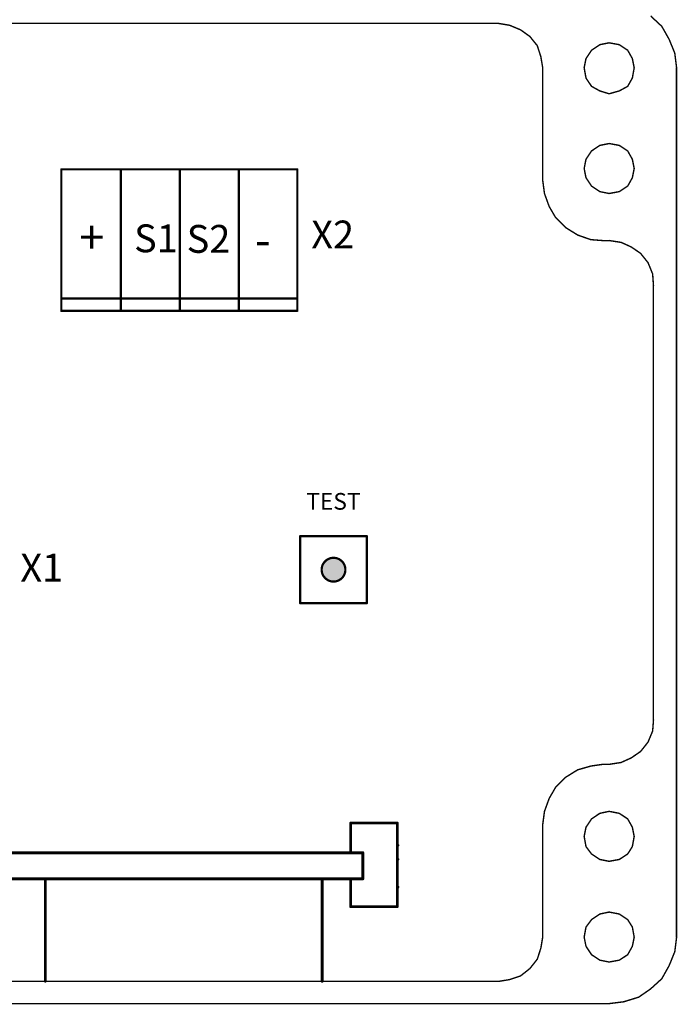
# Model space of a CAD drawing. Extents: x 5262 to 10201, y -187 to 2395.
# Drawn here: x 6214 to 6244, y 2165 to 2209 of the extents above; entities that cross this region are included whole.
import ezdxf

# ---------------------------------------------------------------- set-up
doc = ezdxf.new("R2010")
doc.units = 0
doc.header["$LTSCALE"] = 4
doc.header["$MEASUREMENT"] = 0
doc.layers.add('Grube', color=1, linetype='CONTINUOUS', lineweight=25)
doc.styles.get("Standard").update_dxf_attribs({"font": 'ISOCP', "height": 2})

msp = doc.modelspace()

# ---------------------------------------------------------------- hatches: boundary and pattern name
at = {"layer": 'Grube'}
msp.add_hatch(color=1, dxfattribs=at).paths.add_polyline_path([(6228.993, 2184.445, -0.407366), (6228.968, 2184.47, -0.407366), (6228.993, 2184.495, 0.954192), (6227.927, 2184.495, -0.407366), (6227.952, 2184.47, -0.407366), (6227.927, 2184.445, 0.954192)])

# ---------------------------------------------------------------- linework, layer by layer
for points, const_width in [([(6242.702, 2209.317), (6243.201, 2208.852)], 0.0635), ([(6194.368, 2208.984), (6235.862, 2208.984)], 0.0635), ([(6235.862, 2208.984), (6236.366, 2208.901)], 0.0635), ([(6236.366, 2208.901), (6236.861, 2208.695)], 0.0635), ([(6243.201, 2208.852), (6243.529, 2208.274)], 0.0635), ([(6236.861, 2208.695), (6237.277, 2208.397)], 0.0635), ([(6237.277, 2208.397), (6237.61, 2207.985)], 0.0635), ([(6237.61, 2207.985), (6237.771, 2207.486)], 0.0635), ([(6240.048, 2207.78), (6240.42, 2208.03)], 0.0635), ([(6240.42, 2208.03), (6240.836, 2208.113)], 0.0635), ([(6240.836, 2208.113), (6241.292, 2208.03)], 0.0635), ([(6241.292, 2208.03), (6241.669, 2207.78)], 0.0635), ([(6243.529, 2208.274), (6243.784, 2207.653)], 0.0635), ([(6237.771, 2207.486), (6237.855, 2206.987)], 0.0635), ([(6239.798, 2207.408), (6240.048, 2207.78)], 0.0635), ([(6241.669, 2207.78), (6241.879, 2207.408)], 0.0635), ([(6243.784, 2207.653), (6243.867, 2206.987)], 0.0635), ([(6237.85, 2201.973), (6237.85, 2206.992)], 0.0635), ([(6239.715, 2206.992), (6239.798, 2207.408)], 0.0635), ([(6239.715, 2206.992), (6239.798, 2206.531)], 0.0635), ([(6241.879, 2207.408), (6241.962, 2206.992)], 0.0635), ([(6241.879, 2206.531), (6241.962, 2206.992)], 0.0635), ([(6243.862, 2167.985), (6243.862, 2206.992)], 0.0635), ([(6239.798, 2206.531), (6240.048, 2206.159)], 0.0635), ([(6240.048, 2206.159), (6240.42, 2205.954)], 0.0635), ([(6241.292, 2205.954), (6241.669, 2206.159)], 0.0635), ([(6241.669, 2206.159), (6241.879, 2206.531)], 0.0635), ([(6240.42, 2205.954), (6240.836, 2205.826)], 0.0635), ([(6240.836, 2205.826), (6241.292, 2205.954)], 0.0635), ([(6240.048, 2203.261), (6240.42, 2203.51)], 0.0635), ([(6240.42, 2203.51), (6240.836, 2203.594)], 0.0635), ([(6240.836, 2203.594), (6241.292, 2203.51)], 0.0635), ([(6241.292, 2203.51), (6241.669, 2203.261)], 0.0635), ([(6239.798, 2202.889), (6240.048, 2203.261)], 0.0635), ([(6241.669, 2203.261), (6241.879, 2202.889)], 0.0635), ([(6239.715, 2202.473), (6239.798, 2202.889)], 0.0635), ([(6241.879, 2202.889), (6241.962, 2202.473)], 0.0635), ([(6216.235, 2196.086), (6216.235, 2202.436)], 0.1), ([(6216.235, 2202.436), (6226.235, 2202.436)], 0.1), ([(6216.235, 2196.086), (6216.235, 2202.436)], 0.1), ([(6218.91, 2196.086), (6218.91, 2202.436)], 0.1), ([(6221.56, 2196.086), (6221.56, 2202.436)], 0.1), ([(6224.21, 2196.086), (6224.21, 2202.436)], 0.1), ([(6226.235, 2202.436), (6226.835, 2202.436)], 0.1), ([(6226.835, 2196.086), (6226.835, 2202.436)], 0.1), ([(6239.715, 2202.473), (6239.798, 2202.056)], 0.0635), ([(6241.879, 2202.056), (6241.962, 2202.473)], 0.0635), ([(6237.85, 2201.973), (6237.933, 2201.351)], 0.0635), ([(6239.798, 2202.056), (6240.048, 2201.684)], 0.0635), ([(6240.048, 2201.684), (6240.42, 2201.435)], 0.0635), ([(6241.292, 2201.435), (6241.669, 2201.684)], 0.0635), ([(6241.669, 2201.684), (6241.879, 2202.056)], 0.0635), ([(6237.933, 2201.351), (6238.143, 2200.769)], 0.0635), ([(6240.42, 2201.435), (6240.836, 2201.351)], 0.0635), ([(6240.836, 2201.351), (6241.292, 2201.435)], 0.0635), ([(6238.143, 2200.769), (6238.432, 2200.274)], 0.0635), ([(6238.432, 2200.274), (6238.888, 2199.819)], 0.0635), ([(6238.888, 2199.819), (6239.426, 2199.486)], 0.0635), ([(6239.426, 2199.486), (6240.014, 2199.28)], 0.0635), ([(6240.014, 2199.28), (6240.591, 2199.236)], 0.0635), ([(6240.591, 2199.236), (6240.841, 2199.236)], 0.0635), ([(6240.836, 2199.241), (6241.375, 2199.158)], 0.0635), ([(6241.375, 2199.158), (6241.83, 2198.952)], 0.0635), ([(6241.83, 2198.952), (6242.251, 2198.663)], 0.0635), ([(6242.251, 2198.663), (6242.584, 2198.247)], 0.0635), ([(6242.584, 2198.247), (6242.79, 2197.743)], 0.0635), ([(6242.79, 2197.743), (6242.829, 2197.204)], 0.0635), ([(6242.824, 2177.728), (6242.824, 2197.209)], 0.0635), ([(6216.235, 2196.636), (6226.835, 2196.636)], 0.1), ([(6216.235, 2196.086), (6226.235, 2196.086)], 0.1), ([(6226.235, 2196.086), (6226.835, 2196.086)], 0.1), ([(6226.96, 2185.974), (6229.96, 2185.974)], 0.1), ([(6226.96, 2182.966), (6226.96, 2185.974)], 0.1), ([(6229.96, 2182.966), (6229.96, 2185.974)], 0.1), ([(6226.96, 2182.966), (6229.96, 2182.966)], 0.1), ([(6242.79, 2177.228), (6242.829, 2177.728)], 0.0635), ([(6242.584, 2176.734), (6242.79, 2177.228)], 0.0635), ([(6242.251, 2176.313), (6242.584, 2176.734)], 0.0635), ([(6241.83, 2176.024), (6242.251, 2176.313)], 0.0635), ([(6239.426, 2175.49), (6240.014, 2175.657)], 0.0635), ([(6240.014, 2175.657), (6240.591, 2175.74)], 0.0635), ([(6240.591, 2175.74), (6240.841, 2175.74)], 0.0635), ([(6240.836, 2175.735), (6241.375, 2175.818)], 0.0635), ([(6241.375, 2175.818), (6241.83, 2176.024)], 0.0635), ([(6238.888, 2175.157), (6239.426, 2175.49)], 0.0635), ([(6238.432, 2174.702), (6238.888, 2175.157)], 0.0635), ([(6238.143, 2174.203), (6238.432, 2174.702)], 0.0635), ([(6237.933, 2173.625), (6238.143, 2174.203)], 0.0635), ([(6237.85, 2173.003), (6237.933, 2173.625)], 0.0635), ([(6240.048, 2173.287), (6240.42, 2173.537)], 0.0635), ([(6240.42, 2173.537), (6240.836, 2173.625)], 0.0635), ([(6240.836, 2173.625), (6241.292, 2173.537)], 0.0635), ([(6241.292, 2173.537), (6241.669, 2173.287)], 0.0635), ([(6231.327, 2173.099), (6229.227, 2173.099)], 0.127), ([(6229.227, 2173.099), (6229.227, 2171.762)], 0.127), ([(6231.328, 2169.349), (6231.327, 2173.099)], 0.127), ([(6237.85, 2167.98), (6237.85, 2173.003)], 0.0635), ([(6239.798, 2172.915), (6240.048, 2173.287)], 0.0635), ([(6241.669, 2173.287), (6241.879, 2172.915)], 0.0635), ([(6239.715, 2172.499), (6239.798, 2172.915)], 0.0635), ([(6241.879, 2172.915), (6241.962, 2172.499)], 0.0635), ([(6239.715, 2172.499), (6239.798, 2172.044)], 0.0635), ([(6241.879, 2172.044), (6241.962, 2172.499)], 0.0635), ([(6213.693, 2171.766), (6229.777, 2171.766)], 0.127), ([(6229.777, 2170.598), (6229.777, 2171.766)], 0.127), ([(6239.798, 2172.044), (6240.048, 2171.711)], 0.0635), ([(6240.048, 2171.711), (6240.42, 2171.466)], 0.0635), ([(6241.292, 2171.466), (6241.669, 2171.711)], 0.0635), ([(6241.669, 2171.711), (6241.879, 2172.044)], 0.0635), ([(6240.42, 2171.466), (6240.836, 2171.383)], 0.0635), ([(6240.836, 2171.383), (6241.292, 2171.466)], 0.0635), ([(6213.693, 2170.598), (6229.778, 2170.598)], 0.127), ([(6215.518, 2165.997), (6215.518, 2170.605)], 0.127), ([(6227.952, 2165.997), (6227.952, 2170.605)], 0.127), ([(6229.227, 2169.349), (6229.228, 2170.605)], 0.127), ([(6230.603, 2169.349), (6229.228, 2169.349)], 0.127), ([(6231.328, 2169.349), (6230.603, 2169.349)], 0.127), ([(6240.048, 2168.768), (6240.42, 2169.018)], 0.0635), ([(6240.42, 2169.018), (6240.836, 2169.106)], 0.0635), ([(6240.836, 2169.106), (6241.292, 2169.018)], 0.0635), ([(6241.292, 2169.018), (6241.669, 2168.768)], 0.0635), ([(6239.798, 2168.435), (6240.048, 2168.768)], 0.0635), ([(6241.669, 2168.768), (6241.879, 2168.435)], 0.0635), ([(6239.715, 2167.98), (6239.798, 2168.435)], 0.0635), ([(6241.879, 2168.435), (6241.962, 2167.98)], 0.0635), ([(6237.771, 2167.49), (6237.855, 2167.985)], 0.0635), ([(6239.715, 2167.98), (6239.798, 2167.569)], 0.0635), ([(6241.879, 2167.569), (6241.962, 2167.98)], 0.0635), ([(6243.784, 2167.324), (6243.867, 2167.985)], 0.0635), ([(6237.61, 2166.991), (6237.771, 2167.49)], 0.0635), ([(6239.798, 2167.569), (6240.048, 2167.192)], 0.0635), ([(6241.669, 2167.192), (6241.879, 2167.569)], 0.0635), ([(6243.529, 2166.697), (6243.784, 2167.324)], 0.0635), ([(6237.277, 2166.57), (6237.61, 2166.991)], 0.0635), ([(6240.048, 2167.192), (6240.42, 2166.947)], 0.0635), ([(6240.42, 2166.947), (6240.836, 2166.864)], 0.0635), ([(6240.836, 2166.864), (6241.292, 2166.947)], 0.0635), ([(6241.292, 2166.947), (6241.669, 2167.192)], 0.0635), ([(6236.861, 2166.242), (6237.277, 2166.57)], 0.0635), ([(6243.201, 2166.114), (6243.529, 2166.697)], 0.0635), ([(6194.368, 2165.997), (6235.862, 2165.997)], 0.0635), ([(6235.862, 2165.992), (6236.366, 2166.075)], 0.0635), ([(6236.366, 2166.075), (6236.861, 2166.242)], 0.0635), ([(6242.702, 2165.659), (6243.201, 2166.114)], 0.0635), ([(6242.163, 2165.287), (6242.702, 2165.659)], 0.0635), ([(6240.836, 2164.998), (6241.497, 2165.081)], 0.0635), ([(6241.497, 2165.081), (6242.163, 2165.287)], 0.0635), ([(6189.398, 2164.998), (6240.836, 2164.998)], 0.0635)]:
    msp.add_lwpolyline(points, dxfattribs=dict(at, const_width=const_width))
for points, const_width in [([(6235.846, 2208.984, 1), (6235.878, 2208.984, 1)], 0.0318), ([(6235.846, 2208.984, 1), (6235.878, 2208.984, 1)], 0.0318), ([(6236.35, 2208.901, 1), (6236.382, 2208.901, 1)], 0.0318), ([(6236.35, 2208.901, 1), (6236.382, 2208.901, 1)], 0.0318), ([(6243.185, 2208.852, 1), (6243.217, 2208.852, 1)], 0.0318), ([(6243.185, 2208.852, 1), (6243.217, 2208.852, 1)], 0.0318), ([(6236.845, 2208.695, 1), (6236.877, 2208.695, 1)], 0.0318), ([(6236.845, 2208.695, 1), (6236.877, 2208.695, 1)], 0.0318), ([(6237.261, 2208.397, 1), (6237.293, 2208.397, 1)], 0.0318), ([(6237.261, 2208.397, 1), (6237.293, 2208.397, 1)], 0.0318), ([(6237.594, 2207.985, 1), (6237.626, 2207.985, 1)], 0.0318), ([(6237.594, 2207.985, 1), (6237.626, 2207.985, 1)], 0.0318), ([(6240.404, 2208.03, 1), (6240.436, 2208.03, 1)], 0.0318), ([(6240.404, 2208.03, 1), (6240.436, 2208.03, 1)], 0.0318), ([(6240.82, 2208.113, 1), (6240.852, 2208.113, 1)], 0.0318), ([(6240.82, 2208.113, 1), (6240.852, 2208.113, 1)], 0.0318), ([(6241.276, 2208.03, 1), (6241.307, 2208.03, 1)], 0.0318), ([(6241.276, 2208.03, 1), (6241.307, 2208.03, 1)], 0.0318), ([(6243.513, 2208.274, 1), (6243.545, 2208.274, 1)], 0.0318), ([(6243.513, 2208.274, 1), (6243.545, 2208.274, 1)], 0.0318), ([(6237.755, 2207.486, 1), (6237.787, 2207.486, 1)], 0.0318), ([(6237.755, 2207.486, 1), (6237.787, 2207.486, 1)], 0.0318), ([(6240.032, 2207.78, 1), (6240.064, 2207.78, 1)], 0.0318), ([(6240.032, 2207.78, 1), (6240.064, 2207.78, 1)], 0.0318), ([(6241.653, 2207.78, 1), (6241.684, 2207.78, 1)], 0.0318), ([(6241.653, 2207.78, 1), (6241.684, 2207.78, 1)], 0.0318), ([(6243.768, 2207.653, 1), (6243.8, 2207.653, 1)], 0.0318), ([(6243.768, 2207.653, 1), (6243.8, 2207.653, 1)], 0.0318), ([(6237.834, 2206.992, 1), (6237.866, 2206.992, 1)], 0.0318), ([(6237.839, 2206.987, 1), (6237.87, 2206.987, 1)], 0.0318), ([(6239.699, 2206.992, 1), (6239.731, 2206.992, 1)], 0.0318), ([(6239.699, 2206.992, 1), (6239.731, 2206.992, 1)], 0.0318), ([(6239.782, 2207.408, 1), (6239.814, 2207.408, 1)], 0.0318), ([(6239.782, 2207.408, 1), (6239.814, 2207.408, 1)], 0.0318), ([(6241.863, 2207.408, 1), (6241.895, 2207.408, 1)], 0.0318), ([(6241.863, 2207.408, 1), (6241.895, 2207.408, 1)], 0.0318), ([(6241.946, 2206.992, 1), (6241.978, 2206.992, 1)], 0.0318), ([(6241.946, 2206.992, 1), (6241.978, 2206.992, 1)], 0.0318), ([(6243.846, 2206.992, 1), (6243.878, 2206.992, 1)], 0.0318), ([(6243.851, 2206.987, 1), (6243.883, 2206.987, 1)], 0.0318), ([(6239.782, 2206.531, 1), (6239.814, 2206.531, 1)], 0.0318), ([(6239.782, 2206.531, 1), (6239.814, 2206.531, 1)], 0.0318), ([(6240.032, 2206.159, 1), (6240.064, 2206.159, 1)], 0.0318), ([(6240.032, 2206.159, 1), (6240.064, 2206.159, 1)], 0.0318), ([(6241.653, 2206.159, 1), (6241.684, 2206.159, 1)], 0.0318), ([(6241.653, 2206.159, 1), (6241.684, 2206.159, 1)], 0.0318), ([(6241.863, 2206.531, 1), (6241.895, 2206.531, 1)], 0.0318), ([(6241.863, 2206.531, 1), (6241.895, 2206.531, 1)], 0.0318), ([(6240.404, 2205.954, 1), (6240.436, 2205.954, 1)], 0.0318), ([(6240.404, 2205.954, 1), (6240.436, 2205.954, 1)], 0.0318), ([(6240.82, 2205.826, 1), (6240.852, 2205.826, 1)], 0.0318), ([(6240.82, 2205.826, 1), (6240.852, 2205.826, 1)], 0.0318), ([(6241.276, 2205.954, 1), (6241.307, 2205.954, 1)], 0.0318), ([(6241.276, 2205.954, 1), (6241.307, 2205.954, 1)], 0.0318), ([(6240.404, 2203.51, 1), (6240.436, 2203.51, 1)], 0.0318), ([(6240.404, 2203.51, 1), (6240.436, 2203.51, 1)], 0.0318), ([(6240.82, 2203.594, 1), (6240.852, 2203.594, 1)], 0.0318), ([(6240.82, 2203.594, 1), (6240.852, 2203.594, 1)], 0.0318), ([(6241.276, 2203.51, 1), (6241.307, 2203.51, 1)], 0.0318), ([(6241.276, 2203.51, 1), (6241.307, 2203.51, 1)], 0.0318), ([(6240.032, 2203.261, 1), (6240.064, 2203.261, 1)], 0.0318), ([(6240.032, 2203.261, 1), (6240.064, 2203.261, 1)], 0.0318), ([(6241.653, 2203.261, 1), (6241.684, 2203.261, 1)], 0.0318), ([(6241.653, 2203.261, 1), (6241.684, 2203.261, 1)], 0.0318), ([(6239.782, 2202.889, 1), (6239.814, 2202.889, 1)], 0.0318), ([(6239.782, 2202.889, 1), (6239.814, 2202.889, 1)], 0.0318), ([(6241.863, 2202.889, 1), (6241.895, 2202.889, 1)], 0.0318), ([(6241.863, 2202.889, 1), (6241.895, 2202.889, 1)], 0.0318), ([(6216.21, 2202.436, 1), (6216.26, 2202.436, 1)], 0.05), ([(6216.21, 2202.436, 1), (6216.26, 2202.436, 1)], 0.05), ([(6216.21, 2202.436, 1), (6216.26, 2202.436, 1)], 0.05), ([(6226.21, 2202.436, 1), (6226.26, 2202.436, 1)], 0.05), ([(6226.21, 2202.436, 1), (6226.26, 2202.436, 1)], 0.05), ([(6226.81, 2202.436, 1), (6226.86, 2202.436, 1)], 0.05), ([(6226.81, 2202.436, 1), (6226.86, 2202.436, 1)], 0.05), ([(6239.699, 2202.473, 1), (6239.731, 2202.473, 1)], 0.0318), ([(6239.699, 2202.473, 1), (6239.731, 2202.473, 1)], 0.0318), ([(6241.946, 2202.473, 1), (6241.978, 2202.473, 1)], 0.0318), ([(6241.946, 2202.473, 1), (6241.978, 2202.473, 1)], 0.0318), ([(6237.834, 2201.973, 1), (6237.866, 2201.973, 1)], 0.0318), ([(6237.834, 2201.973, 1), (6237.866, 2201.973, 1)], 0.0318), ([(6239.782, 2202.056, 1), (6239.814, 2202.056, 1)], 0.0318), ([(6239.782, 2202.056, 1), (6239.814, 2202.056, 1)], 0.0318), ([(6240.032, 2201.684, 1), (6240.064, 2201.684, 1)], 0.0318), ([(6240.032, 2201.684, 1), (6240.064, 2201.684, 1)], 0.0318), ([(6241.653, 2201.684, 1), (6241.684, 2201.684, 1)], 0.0318), ([(6241.653, 2201.684, 1), (6241.684, 2201.684, 1)], 0.0318), ([(6241.863, 2202.056, 1), (6241.895, 2202.056, 1)], 0.0318), ([(6241.863, 2202.056, 1), (6241.895, 2202.056, 1)], 0.0318), ([(6237.917, 2201.351, 1), (6237.949, 2201.351, 1)], 0.0318), ([(6237.917, 2201.351, 1), (6237.949, 2201.351, 1)], 0.0318), ([(6240.404, 2201.435, 1), (6240.436, 2201.435, 1)], 0.0318), ([(6240.404, 2201.435, 1), (6240.436, 2201.435, 1)], 0.0318), ([(6240.82, 2201.351, 1), (6240.852, 2201.351, 1)], 0.0318), ([(6240.82, 2201.351, 1), (6240.852, 2201.351, 1)], 0.0318), ([(6241.276, 2201.435, 1), (6241.307, 2201.435, 1)], 0.0318), ([(6241.276, 2201.435, 1), (6241.307, 2201.435, 1)], 0.0318), ([(6238.128, 2200.769, 1), (6238.159, 2200.769, 1)], 0.0318), ([(6238.128, 2200.769, 1), (6238.159, 2200.769, 1)], 0.0318), ([(6238.416, 2200.274, 1), (6238.448, 2200.274, 1)], 0.0318), ([(6238.416, 2200.274, 1), (6238.448, 2200.274, 1)], 0.0318), ([(6238.872, 2199.819, 1), (6238.904, 2199.819, 1)], 0.0318), ([(6238.872, 2199.819, 1), (6238.904, 2199.819, 1)], 0.0318), ([(6239.41, 2199.486, 1), (6239.442, 2199.486, 1)], 0.0318), ([(6239.41, 2199.486, 1), (6239.442, 2199.486, 1)], 0.0318), ([(6239.998, 2199.28, 1), (6240.03, 2199.28, 1)], 0.0318), ([(6239.998, 2199.28, 1), (6240.03, 2199.28, 1)], 0.0318), ([(6240.576, 2199.236, 1), (6240.607, 2199.236, 1)], 0.0318), ([(6240.576, 2199.236, 1), (6240.607, 2199.236, 1)], 0.0318), ([(6240.82, 2199.241, 1), (6240.852, 2199.241, 1)], 0.0318), ([(6240.825, 2199.236, 1), (6240.857, 2199.236, 1)], 0.0318), ([(6241.359, 2199.158, 1), (6241.391, 2199.158, 1)], 0.0318), ([(6241.359, 2199.158, 1), (6241.391, 2199.158, 1)], 0.0318), ([(6241.814, 2198.952, 1), (6241.846, 2198.952, 1)], 0.0318), ([(6241.814, 2198.952, 1), (6241.846, 2198.952, 1)], 0.0318), ([(6242.235, 2198.663, 1), (6242.267, 2198.663, 1)], 0.0318), ([(6242.235, 2198.663, 1), (6242.267, 2198.663, 1)], 0.0318), ([(6242.568, 2198.247, 1), (6242.6, 2198.247, 1)], 0.0318), ([(6242.568, 2198.247, 1), (6242.6, 2198.247, 1)], 0.0318), ([(6242.774, 2197.743, 1), (6242.806, 2197.743, 1)], 0.0318), ([(6242.774, 2197.743, 1), (6242.806, 2197.743, 1)], 0.0318), ([(6242.808, 2197.209, 1), (6242.84, 2197.209, 1)], 0.0318), ([(6242.813, 2197.204, 1), (6242.845, 2197.204, 1)], 0.0318), ([(6216.21, 2196.636, 1), (6216.26, 2196.636, 1)], 0.05), ([(6226.81, 2196.636, 1), (6226.86, 2196.636, 1)], 0.05), ([(6216.21, 2196.086, 1), (6216.26, 2196.086, 1)], 0.05), ([(6216.21, 2196.086, 1), (6216.26, 2196.086, 1)], 0.05), ([(6216.21, 2196.086, 1), (6216.26, 2196.086, 1)], 0.05), ([(6226.21, 2196.086, 1), (6226.26, 2196.086, 1)], 0.05), ([(6226.21, 2196.086, 1), (6226.26, 2196.086, 1)], 0.05), ([(6226.81, 2196.086, 1), (6226.86, 2196.086, 1)], 0.05), ([(6226.81, 2196.086, 1), (6226.86, 2196.086, 1)], 0.05), ([(6226.935, 2185.974, 1), (6226.985, 2185.974, 1)], 0.05), ([(6229.935, 2185.974, 1), (6229.985, 2185.974, 1)], 0.05), ([(6228.993, 2184.47, 1), (6227.927, 2184.47, 1)], 0.1), ([(6227.902, 2184.47, 1), (6227.952, 2184.47, 1)], 0.05), ([(6228.968, 2184.47, 1), (6229.018, 2184.47, 1)], 0.05), ([(6226.935, 2182.966, 1), (6226.985, 2182.966, 1)], 0.05), ([(6229.935, 2182.967, 1), (6229.985, 2182.967, 1)], 0.05), ([(6242.808, 2177.728, 1), (6242.84, 2177.728, 1)], 0.0318), ([(6242.813, 2177.728, 1), (6242.845, 2177.728, 1)], 0.0318), ([(6242.774, 2177.228, 1), (6242.806, 2177.228, 1)], 0.0318), ([(6242.774, 2177.228, 1), (6242.806, 2177.228, 1)], 0.0318), ([(6242.568, 2176.734, 1), (6242.6, 2176.734, 1)], 0.0318), ([(6242.568, 2176.734, 1), (6242.6, 2176.734, 1)], 0.0318), ([(6242.235, 2176.313, 1), (6242.267, 2176.313, 1)], 0.0318), ([(6242.235, 2176.313, 1), (6242.267, 2176.313, 1)], 0.0318), ([(6239.998, 2175.657, 1), (6240.03, 2175.657, 1)], 0.0318), ([(6239.998, 2175.657, 1), (6240.03, 2175.657, 1)], 0.0318), ([(6240.576, 2175.74, 1), (6240.607, 2175.74, 1)], 0.0318), ([(6240.576, 2175.74, 1), (6240.607, 2175.74, 1)], 0.0318), ([(6240.82, 2175.735, 1), (6240.852, 2175.735, 1)], 0.0318), ([(6240.825, 2175.74, 1), (6240.857, 2175.74, 1)], 0.0318), ([(6241.359, 2175.818, 1), (6241.391, 2175.818, 1)], 0.0318), ([(6241.359, 2175.818, 1), (6241.391, 2175.818, 1)], 0.0318), ([(6241.814, 2176.024, 1), (6241.846, 2176.024, 1)], 0.0318), ([(6241.814, 2176.024, 1), (6241.846, 2176.024, 1)], 0.0318), ([(6239.41, 2175.49, 1), (6239.442, 2175.49, 1)], 0.0318), ([(6239.41, 2175.49, 1), (6239.442, 2175.49, 1)], 0.0318), ([(6238.872, 2175.157, 1), (6238.904, 2175.157, 1)], 0.0318), ([(6238.872, 2175.157, 1), (6238.904, 2175.157, 1)], 0.0318), ([(6238.416, 2174.702, 1), (6238.448, 2174.702, 1)], 0.0318), ([(6238.416, 2174.702, 1), (6238.448, 2174.702, 1)], 0.0318), ([(6238.128, 2174.203, 1), (6238.159, 2174.203, 1)], 0.0318), ([(6238.128, 2174.203, 1), (6238.159, 2174.203, 1)], 0.0318), ([(6237.917, 2173.625, 1), (6237.949, 2173.625, 1)], 0.0318), ([(6237.917, 2173.625, 1), (6237.949, 2173.625, 1)], 0.0318), ([(6240.404, 2173.537, 1), (6240.436, 2173.537, 1)], 0.0318), ([(6240.404, 2173.537, 1), (6240.436, 2173.537, 1)], 0.0318), ([(6240.82, 2173.625, 1), (6240.852, 2173.625, 1)], 0.0318), ([(6240.82, 2173.625, 1), (6240.852, 2173.625, 1)], 0.0318), ([(6241.276, 2173.537, 1), (6241.307, 2173.537, 1)], 0.0318), ([(6241.276, 2173.537, 1), (6241.307, 2173.537, 1)], 0.0318), ([(6229.259, 2173.099, -1), (6229.196, 2173.099, -1)], 0.0635), ([(6229.259, 2173.099, -1), (6229.196, 2173.099, -1)], 0.0635), ([(6229.259, 2173.099, -1), (6229.196, 2173.099, -1)], 0.0635), ([(6229.259, 2173.099, -1), (6229.196, 2173.099, -1)], 0.0635), ([(6229.809, 2173.099, -1), (6229.746, 2173.099, -1)], 0.0635), ([(6229.809, 2173.099, -1), (6229.746, 2173.099, -1)], 0.0635), ([(6230.434, 2173.099, -1), (6230.371, 2173.099, -1)], 0.0635), ([(6231.059, 2173.099, -1), (6230.996, 2173.099, -1)], 0.0635), ([(6231.359, 2173.099, -1), (6231.296, 2173.099, -1)], 0.0635), ([(6231.359, 2173.099, -1), (6231.296, 2173.099, -1)], 0.0635), ([(6237.834, 2173.003, 1), (6237.866, 2173.003, 1)], 0.0318), ([(6237.834, 2173.003, 1), (6237.866, 2173.003, 1)], 0.0318), ([(6240.032, 2173.287, 1), (6240.064, 2173.287, 1)], 0.0318), ([(6240.032, 2173.287, 1), (6240.064, 2173.287, 1)], 0.0318), ([(6241.653, 2173.287, 1), (6241.684, 2173.287, 1)], 0.0318), ([(6241.653, 2173.287, 1), (6241.684, 2173.287, 1)], 0.0318), ([(6231.359, 2172.699, -1), (6231.296, 2172.699, -1)], 0.0635), ([(6239.782, 2172.915, 1), (6239.814, 2172.915, 1)], 0.0318), ([(6239.782, 2172.915, 1), (6239.814, 2172.915, 1)], 0.0318), ([(6241.863, 2172.915, 1), (6241.895, 2172.915, 1)], 0.0318), ([(6241.863, 2172.915, 1), (6241.895, 2172.915, 1)], 0.0318), ([(6231.384, 2172.099, -1), (6231.321, 2172.099, -1)], 0.0635), ([(6239.699, 2172.499, 1), (6239.731, 2172.499, 1)], 0.0318), ([(6239.699, 2172.499, 1), (6239.731, 2172.499, 1)], 0.0318), ([(6241.946, 2172.499, 1), (6241.978, 2172.499, 1)], 0.0318), ([(6241.946, 2172.499, 1), (6241.978, 2172.499, 1)], 0.0318), ([(6229.259, 2171.761, 1), (6229.196, 2171.761, 1)], 0.0635), ([(6229.809, 2171.769, -1), (6229.746, 2171.769, -1)], 0.0635), ([(6239.782, 2172.044, 1), (6239.814, 2172.044, 1)], 0.0318), ([(6239.782, 2172.044, 1), (6239.814, 2172.044, 1)], 0.0318), ([(6240.032, 2171.711, 1), (6240.064, 2171.711, 1)], 0.0318), ([(6240.032, 2171.711, 1), (6240.064, 2171.711, 1)], 0.0318), ([(6241.653, 2171.711, 1), (6241.684, 2171.711, 1)], 0.0318), ([(6241.653, 2171.711, 1), (6241.684, 2171.711, 1)], 0.0318), ([(6241.863, 2172.044, 1), (6241.895, 2172.044, 1)], 0.0318), ([(6241.863, 2172.044, 1), (6241.895, 2172.044, 1)], 0.0318), ([(6231.384, 2171.474, -1), (6231.321, 2171.474, -1)], 0.0635), ([(6240.404, 2171.466, 1), (6240.436, 2171.466, 1)], 0.0318), ([(6240.404, 2171.466, 1), (6240.436, 2171.466, 1)], 0.0318), ([(6240.82, 2171.383, 1), (6240.852, 2171.383, 1)], 0.0318), ([(6240.82, 2171.383, 1), (6240.852, 2171.383, 1)], 0.0318), ([(6241.276, 2171.466, 1), (6241.307, 2171.466, 1)], 0.0318), ([(6241.276, 2171.466, 1), (6241.307, 2171.466, 1)], 0.0318), ([(6231.359, 2170.824, -1), (6231.296, 2170.824, -1)], 0.0635), ([(6215.486, 2170.605, 1), (6215.55, 2170.605, 1)], 0.0635), ([(6227.984, 2170.605, -1), (6227.92, 2170.605, -1)], 0.0635), ([(6229.259, 2170.598, -1), (6229.196, 2170.598, -1)], 0.0635), ([(6229.809, 2170.596, -1), (6229.746, 2170.596, -1)], 0.0635), ([(6231.384, 2170.224, -1), (6231.321, 2170.224, -1)], 0.0635), ([(6231.359, 2169.574, -1), (6231.296, 2169.574, -1)], 0.0635), ([(6229.259, 2169.349, -1), (6229.196, 2169.349, -1)], 0.0635), ([(6229.259, 2169.349, -1), (6229.196, 2169.349, -1)], 0.0635), ([(6229.259, 2169.349, -1), (6229.196, 2169.349, -1)], 0.0635), ([(6229.259, 2169.349, -1), (6229.196, 2169.349, -1)], 0.0635), ([(6229.259, 2169.349, -1), (6229.196, 2169.349, -1)], 0.0635), ([(6229.259, 2169.349, -1), (6229.196, 2169.349, -1)], 0.0635), ([(6229.759, 2169.349, -1), (6229.696, 2169.349, -1)], 0.0635), ([(6229.759, 2169.349, -1), (6229.696, 2169.349, -1)], 0.0635), ([(6230.459, 2169.349, -1), (6230.396, 2169.349, -1)], 0.0635), ([(6230.634, 2169.349, -1), (6230.571, 2169.349, -1)], 0.0635), ([(6230.634, 2169.349, -1), (6230.571, 2169.349, -1)], 0.0635), ([(6231.084, 2169.349, -1), (6231.021, 2169.349, -1)], 0.0635), ([(6231.359, 2169.349, -1), (6231.296, 2169.349, -1)], 0.0635), ([(6231.359, 2169.349, -1), (6231.296, 2169.349, -1)], 0.0635), ([(6240.404, 2169.018, 1), (6240.436, 2169.018, 1)], 0.0318), ([(6240.404, 2169.018, 1), (6240.436, 2169.018, 1)], 0.0318), ([(6240.82, 2169.106, 1), (6240.852, 2169.106, 1)], 0.0318), ([(6240.82, 2169.106, 1), (6240.852, 2169.106, 1)], 0.0318), ([(6241.276, 2169.018, 1), (6241.307, 2169.018, 1)], 0.0318), ([(6241.276, 2169.018, 1), (6241.307, 2169.018, 1)], 0.0318), ([(6240.032, 2168.768, 1), (6240.064, 2168.768, 1)], 0.0318), ([(6240.032, 2168.768, 1), (6240.064, 2168.768, 1)], 0.0318), ([(6241.653, 2168.768, 1), (6241.684, 2168.768, 1)], 0.0318), ([(6241.653, 2168.768, 1), (6241.684, 2168.768, 1)], 0.0318), ([(6239.782, 2168.435, 1), (6239.814, 2168.435, 1)], 0.0318), ([(6239.782, 2168.435, 1), (6239.814, 2168.435, 1)], 0.0318), ([(6241.863, 2168.435, 1), (6241.895, 2168.435, 1)], 0.0318), ([(6241.863, 2168.435, 1), (6241.895, 2168.435, 1)], 0.0318), ([(6237.834, 2167.98, 1), (6237.866, 2167.98, 1)], 0.0318), ([(6237.839, 2167.985, 1), (6237.87, 2167.985, 1)], 0.0318), ([(6239.699, 2167.98, 1), (6239.731, 2167.98, 1)], 0.0318), ([(6239.699, 2167.98, 1), (6239.731, 2167.98, 1)], 0.0318), ([(6241.946, 2167.98, 1), (6241.978, 2167.98, 1)], 0.0318), ([(6241.946, 2167.98, 1), (6241.978, 2167.98, 1)], 0.0318), ([(6243.846, 2167.985, 1), (6243.878, 2167.985, 1)], 0.0318), ([(6243.851, 2167.985, 1), (6243.883, 2167.985, 1)], 0.0318), ([(6237.755, 2167.49, 1), (6237.787, 2167.49, 1)], 0.0318), ([(6237.755, 2167.49, 1), (6237.787, 2167.49, 1)], 0.0318), ([(6239.782, 2167.569, 1), (6239.814, 2167.569, 1)], 0.0318), ([(6239.782, 2167.569, 1), (6239.814, 2167.569, 1)], 0.0318), ([(6241.863, 2167.569, 1), (6241.895, 2167.569, 1)], 0.0318), ([(6241.863, 2167.569, 1), (6241.895, 2167.569, 1)], 0.0318), ([(6243.768, 2167.324, 1), (6243.8, 2167.324, 1)], 0.0318), ([(6243.768, 2167.324, 1), (6243.8, 2167.324, 1)], 0.0318), ([(6237.594, 2166.991, 1), (6237.626, 2166.991, 1)], 0.0318), ([(6237.594, 2166.991, 1), (6237.626, 2166.991, 1)], 0.0318), ([(6240.032, 2167.192, 1), (6240.064, 2167.192, 1)], 0.0318), ([(6240.032, 2167.192, 1), (6240.064, 2167.192, 1)], 0.0318), ([(6240.404, 2166.947, 1), (6240.436, 2166.947, 1)], 0.0318), ([(6240.404, 2166.947, 1), (6240.436, 2166.947, 1)], 0.0318), ([(6240.82, 2166.864, 1), (6240.852, 2166.864, 1)], 0.0318), ([(6240.82, 2166.864, 1), (6240.852, 2166.864, 1)], 0.0318), ([(6241.276, 2166.947, 1), (6241.307, 2166.947, 1)], 0.0318), ([(6241.276, 2166.947, 1), (6241.307, 2166.947, 1)], 0.0318), ([(6241.653, 2167.192, 1), (6241.684, 2167.192, 1)], 0.0318), ([(6241.653, 2167.192, 1), (6241.684, 2167.192, 1)], 0.0318), ([(6237.261, 2166.57, 1), (6237.293, 2166.57, 1)], 0.0318), ([(6237.261, 2166.57, 1), (6237.293, 2166.57, 1)], 0.0318), ([(6243.513, 2166.697, 1), (6243.545, 2166.697, 1)], 0.0318), ([(6243.513, 2166.697, 1), (6243.545, 2166.697, 1)], 0.0318), ([(6215.486, 2165.997, 1), (6215.55, 2165.997, 1)], 0.0635), ([(6227.984, 2165.997, -1), (6227.92, 2165.997, -1)], 0.0635), ([(6235.846, 2165.997, 1), (6235.878, 2165.997, 1)], 0.0318), ([(6235.846, 2165.992, 1), (6235.878, 2165.992, 1)], 0.0318), ([(6236.35, 2166.075, 1), (6236.382, 2166.075, 1)], 0.0318), ([(6236.35, 2166.075, 1), (6236.382, 2166.075, 1)], 0.0318), ([(6236.845, 2166.242, 1), (6236.877, 2166.242, 1)], 0.0318), ([(6236.845, 2166.242, 1), (6236.877, 2166.242, 1)], 0.0318), ([(6243.185, 2166.114, 1), (6243.217, 2166.114, 1)], 0.0318), ([(6243.185, 2166.114, 1), (6243.217, 2166.114, 1)], 0.0318), ([(6242.686, 2165.659, 1), (6242.718, 2165.659, 1)], 0.0318), ([(6242.686, 2165.659, 1), (6242.718, 2165.659, 1)], 0.0318), ([(6241.481, 2165.081, 1), (6241.513, 2165.081, 1)], 0.0318), ([(6241.481, 2165.081, 1), (6241.513, 2165.081, 1)], 0.0318), ([(6242.147, 2165.287, 1), (6242.179, 2165.287, 1)], 0.0318), ([(6242.147, 2165.287, 1), (6242.179, 2165.287, 1)], 0.0318), ([(6240.82, 2164.998, 1), (6240.852, 2164.998, 1)], 0.0318), ([(6240.82, 2164.998, 1), (6240.852, 2164.998, 1)], 0.0318)]:
    msp.add_lwpolyline(points, format="xyb", close=True, dxfattribs=dict(at, const_width=const_width))

# ---------------------------------------------------------------- texts
for s, height, p in [('S1', 1.25, (6219.504, 2198.714)), ('S2', 1.25, (6221.865, 2198.689)), ('X2', 1.25, (6227.46, 2198.886)), ('+', 1.5, (6217.035, 2198.639)), ('-', 1.5, (6224.935, 2198.527)), ('TEST', 0.75, (6227.235, 2187.161)), ('X1', 1.25, (6214.398, 2183.936))]:
    msp.add_text(s, height=height, dxfattribs=at).set_placement(p)

doc.saveas('drawing.dxf')
